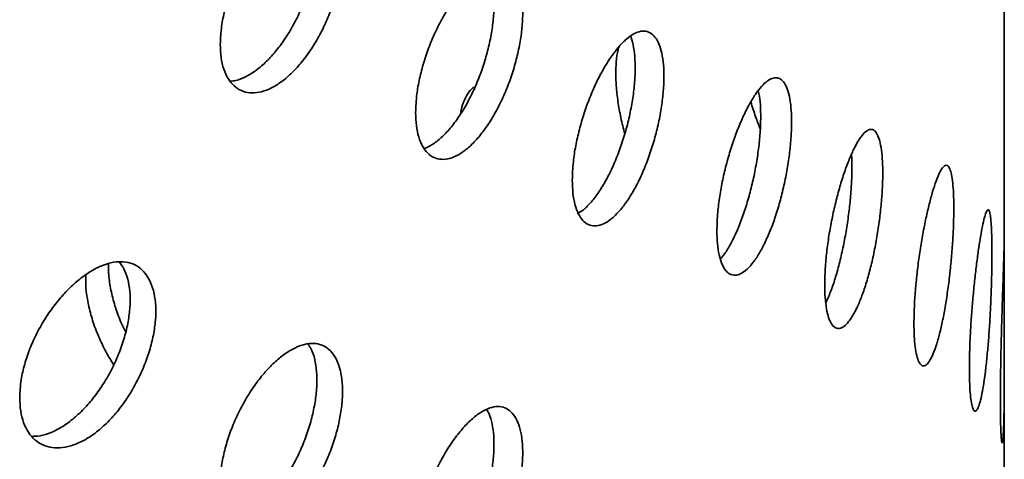
# Model space of a CAD drawing. Units: inches. Extents: x 0.2 to 8.4, y 0.1 to 10.9.
# Drawn here: x 7.8 to 8, y 8.6 to 8.6 of the extents above; entities that cross this region are included whole.
import ezdxf

# ---------------------------------------------------------------- set-up
doc = ezdxf.new("R2010")
doc.units = ezdxf.units.IN
doc.header["$MEASUREMENT"] = 0

msp = doc.modelspace()

# ---------------------------------------------------------------- linework, layer by layer
at = {"color": 7, "linetype": 'Continuous', "lineweight": 35}
for p, q in [((7.98543143, 8.59934865), (7.98543143, 8.65769566)), ((7.98543143, 8.51769457), (7.98543143, 8.57604158))]:
    msp.add_line(p, q, dxfattribs=at)
for points, knots in [([(7.83979342, 8.63595713), (7.83982645, 8.63512021), (7.8398925, 8.63344639), (7.84040724, 8.6313052), (7.84121911, 8.62952602), (7.84232119, 8.62816611), (7.84368253, 8.62727759), (7.84525414, 8.62686911), (7.84699555, 8.62697382), (7.84884931, 8.62756928), (7.8507641, 8.62865966), (7.85268358, 8.63019457), (7.85455227, 8.63214826), (7.85632194, 8.63444878), (7.85793916, 8.63704357), (7.85936816, 8.63984779), (7.86056255, 8.6427877), (7.86150139, 8.64577496), (7.86214953, 8.64872338), (7.86250226, 8.65155145), (7.86253861, 8.65417148), (7.86227019, 8.65651908), (7.86169153, 8.65851539), (7.86082914, 8.66012029), (7.85969361, 8.66127194), (7.85832426, 8.66195788), (7.85674777, 8.66213981), (7.85501372, 8.66183395), (7.85316331, 8.66102981), (7.85125191, 8.65977054), (7.84933138, 8.65807401), (7.84745646, 8.65600481), (7.84568438, 8.65360652), (7.84406238, 8.65095751), (7.84264718, 8.64812305), (7.84147046, 8.64518617), (7.84058844, 8.64223264), (7.8399331, 8.63907722), (7.83984333, 8.63707203), (7.83979342, 8.63595713)], [0, 0, 0, 0, 0.026840068, 0.053680168, 0.080519896, 0.107359669, 0.134206338, 0.161052995, 0.187904256, 0.214755467, 0.24159922, 0.268442963, 0.295278831, 0.322114745, 0.34895465, 0.375794584, 0.40264415, 0.429493684, 0.456343463, 0.483193198, 0.510033399, 0.536873612, 0.563709397, 0.590545232, 0.617388653, 0.644232083, 0.671083274, 0.69793442, 0.72478139, 0.751628331, 0.778465681, 0.805303064, 0.832140406, 0.858977792, 0.885824746, 0.912671687, 0.939522883, 0.966374029, 1, 1, 1, 1]), ([(7.85609097, 8.6619462), (7.85630207, 8.66164227), (7.85684, 8.66086783), (7.85738302, 8.65913883), (7.85774429, 8.65689256), (7.85777832, 8.6543271), (7.85751063, 8.65154862), (7.85693203, 8.64862247), (7.85606998, 8.64563815), (7.85493478, 8.64268), (7.85356579, 8.63983026), (7.85198964, 8.63717783), (7.85025576, 8.63478929), (7.84840583, 8.63274836), (7.84649328, 8.63109103), (7.84457719, 8.62990964), (7.84293776, 8.62922041), (7.84200659, 8.62914407), (7.8416575, 8.62911545)], [0, 0, 0, 0, 0.042378978, 0.107986827, 0.173594565, 0.239178576, 0.304762619, 0.370335639, 0.435908784, 0.501500807, 0.567092853, 0.632704216, 0.698315465, 0.763916323, 0.829517107, 0.895094024, 0.960671023, 1, 1, 1, 1]), ([(7.87607969, 8.62329688), (7.8761087, 8.6224653), (7.87616671, 8.62080213), (7.87661823, 8.61869713), (7.87732948, 8.61696758), (7.87829433, 8.61566757), (7.87948548, 8.61484713), (7.8808627, 8.61451235), (7.88238979, 8.61469692), (7.88401899, 8.61537961), (7.88570245, 8.61656375), (7.88739076, 8.61819852), (7.88903286, 8.62025445), (7.89058496, 8.62265478), (7.89200035, 8.62534318), (7.89324715, 8.62822839), (7.89428694, 8.6312357), (7.89510226, 8.63427285), (7.8956646, 8.63725481), (7.89597076, 8.64009935), (7.89600338, 8.6427198), (7.89577263, 8.6450525), (7.89527367, 8.64701888), (7.89452898, 8.64858029), (7.89354719, 8.64967551), (7.8923615, 8.65029451), (7.89099424, 8.65040026), (7.88948664, 8.65001121), (7.8878739, 8.64911828), (7.88620186, 8.64776487), (7.88451641, 8.64597085), (7.8828644, 8.64380022), (7.88129819, 8.64130051), (7.87986108, 8.6385526), (7.87860527, 8.63562707), (7.87756167, 8.632614), (7.87678024, 8.62960271), (7.8762024, 8.62641449), (7.87612344, 8.62440833), (7.87607969, 8.62329688)], [0, 0, 0, 0, 0.026675047, 0.053350426, 0.080021237, 0.106692782, 0.133452412, 0.16021266, 0.18712771, 0.214042922, 0.241048478, 0.26805377, 0.295048161, 0.32204214, 0.348961109, 0.375879754, 0.402718009, 0.42955609, 0.4563406, 0.483125047, 0.509884218, 0.536643403, 0.563396856, 0.590150405, 0.616914417, 0.643678654, 0.670475287, 0.697272283, 0.724131504, 0.750991109, 0.777934334, 0.804877699, 0.831884595, 0.858891144, 0.885881857, 0.912871826, 0.939744905, 0.966617323, 1, 1, 1, 1]), ([(7.88925185, 8.64980718), (7.88941636, 8.64954316), (7.88986387, 8.64882491), (7.89032055, 8.64716181), (7.89063552, 8.64493893), (7.89066593, 8.6423785), (7.89043562, 8.63959103), (7.88993609, 8.63663998), (7.88919079, 8.63361624), (7.88820809, 8.63060437), (7.88702125, 8.62768758), (7.88565254, 8.62495542), (7.88414336, 8.62247628), (7.88252828, 8.6203304), (7.8808556, 8.6185783), (7.87922236, 8.61727825), (7.87819025, 8.61681275), (7.87770325, 8.61659309)], [0, 0, 0, 0, 0.040123081, 0.109150991, 0.178178735, 0.24714013, 0.31610156, 0.38504794, 0.453994576, 0.52296867, 0.591943352, 0.661003062, 0.730063725, 0.799287706, 0.868512699, 0.937957195, 1, 1, 1, 1]), ([(7.90518276, 8.61073198), (7.90520797, 8.60989809), (7.90525838, 8.60823031), (7.90565087, 8.60613627), (7.90626937, 8.60443141), (7.90710778, 8.60317231), (7.90814148, 8.60240823), (7.90933227, 8.60214328), (7.91064824, 8.60240684), (7.91204532, 8.6031712), (7.91348387, 8.60443582), (7.9149216, 8.60614515), (7.91631669, 8.60826841), (7.9176339, 8.61072933), (7.91883395, 8.61347049), (7.91989155, 8.6164039), (7.92077336, 8.61945169), (7.92146516, 8.62252367), (7.92194206, 8.62553054), (7.92220131, 8.62839041), (7.92222806, 8.63101372), (7.92203074, 8.63333712), (7.92160514, 8.63528125), (7.92096993, 8.63680835), (7.920132, 8.63785745), (7.91911926, 8.63841963), (7.91795017, 8.6384589), (7.91666061, 8.63799595), (7.9152801, 8.63702395), (7.91384975, 8.63559105), (7.91240784, 8.63371982), (7.91099604, 8.63147985), (7.90965769, 8.62891995), (7.90842957, 8.62612286), (7.90735549, 8.62315906), (7.9064607, 8.62011455), (7.905789, 8.6170803), (7.90528933, 8.61386486), (7.90522084, 8.61185146), (7.90518276, 8.61073198)], [0, 0, 0, 0, 0.0268400684, 0.053680168, 0.0805198961, 0.1073596692, 0.1342063376, 0.1610529946, 0.1879042557, 0.2147554668, 0.2415992201, 0.2684429629, 0.2952788315, 0.3221147455, 0.3489546497, 0.3757945844, 0.4026441501, 0.4294936837, 0.4563434631, 0.4831931977, 0.5100333987, 0.5368736121, 0.563709397, 0.5905452318, 0.6173886525, 0.6442320827, 0.6710832743, 0.69793442, 0.7247813902, 0.7516283306, 0.7784656809, 0.8053030639, 0.8321404058, 0.8589777917, 0.885824746, 0.912671687, 0.9395228831, 0.9663740291, 1, 1, 1, 1]), ([(7.91598251, 8.63744589), (7.91602221, 8.6373683), (7.91629554, 8.63683406), (7.91659999, 8.63540662), (7.91687405, 8.63321131), (7.91689679, 8.63064399), (7.91670066, 8.62784271), (7.91627501, 8.62486404), (7.91564021, 8.62180204), (7.91480263, 8.61874134), (7.9137903, 8.61576799), (7.91262152, 8.6129725), (7.91133239, 8.61042853), (7.90995154, 8.60821366), (7.90852319, 8.60640544), (7.90727956, 8.60516893), (7.9065456, 8.60473969), (7.90627783, 8.60458309)], [0, 0, 0, 0, 0.01236492, 0.085139043, 0.157913042, 0.230660724, 0.30340844, 0.37614393, 0.448879558, 0.521636126, 0.59439272, 0.667170741, 0.739948635, 0.812715003, 0.88548129, 0.958221102, 1, 1, 1, 1]), ([(7.9138828, 8.63555307), (7.91377075, 8.63517195), (7.91348475, 8.63419918), (7.9132729, 8.6321892), (7.91323929, 8.62964416), (7.91344131, 8.62683783), (7.91388362, 8.62386522), (7.91438907, 8.62134281), (7.9148099, 8.61985404), (7.91494402, 8.61937955)], [0, 0, 0, 0, 0.105428328, 0.269096083, 0.43270465, 0.596313294, 0.759894442, 0.9234759, 1, 1, 1, 1]), ([(7.93204691, 8.60135282), (7.93206765, 8.60052383), (7.93210914, 8.59886583), (7.93243169, 8.59680104), (7.93293916, 8.59513482), (7.93362622, 8.59392064), (7.93447226, 8.59320604), (7.93544753, 8.59299349), (7.93652497, 8.59331338), (7.93767008, 8.59414022), (7.93884812, 8.59547303), (7.9400245, 8.59725664), (7.94116331, 8.59945707), (7.9422351, 8.60199372), (7.94320819, 8.60480622), (7.94406211, 8.60780057), (7.94477176, 8.61089878), (7.94532664, 8.61400712), (7.94570857, 8.61703814), (7.94591616, 8.61990938), (7.94593832, 8.62253267), (7.94578182, 8.62484525), (7.94544315, 8.62676811), (7.94493663, 8.62826451), (7.9442671, 8.62927394), (7.94345589, 8.62978918), (7.94251683, 8.6297751), (7.94147721, 8.62925371), (7.94036001, 8.62821894), (7.93919672, 8.62671822), (7.93801863, 8.62477541), (7.93685911, 8.62245871), (7.93575516, 8.61982026), (7.9347386, 8.61694487), (7.93384731, 8.61390778), (7.93310464, 8.6108019), (7.93254738, 8.60772106), (7.93213464, 8.60448136), (7.93207818, 8.60246817), (7.93204691, 8.60135282)], [0, 0, 0, 0, 0.026675047, 0.053350426, 0.080021237, 0.106692782, 0.133452412, 0.16021266, 0.18712771, 0.214042922, 0.241048478, 0.26805377, 0.295048161, 0.32204214, 0.348961109, 0.375879754, 0.402718009, 0.42955609, 0.4563406, 0.483125047, 0.509884218, 0.536643403, 0.563396856, 0.590150405, 0.616914417, 0.643678654, 0.670475287, 0.697272283, 0.724131504, 0.750991109, 0.777934334, 0.804877699, 0.831884595, 0.858891144, 0.885881857, 0.912871826, 0.939744905, 0.966617323, 1, 1, 1, 1]), ([(7.8871374, 8.62807744), (7.8870951, 8.62806202), (7.88663815, 8.62789544), (7.88593598, 8.62710186), (7.88510488, 8.6256794), (7.88462086, 8.6242924), (7.88449736, 8.62331579), (7.8844695, 8.62309551)], [0, 0, 0, 0, 0.03008247, 0.325015761, 0.619947094, 0.914278778, 1, 1, 1, 1]), ([(7.93972802, 8.62733451), (7.93980452, 8.62700725), (7.94001733, 8.62609684), (7.94017426, 8.62415769), (7.94020293, 8.62162028), (7.94004449, 8.61880726), (7.93970582, 8.6158141), (7.93919845, 8.61272487), (7.93852794, 8.60962729), (7.93771544, 8.60660626), (7.93677483, 8.60375539), (7.93573331, 8.60113899), (7.93461421, 8.59886876), (7.93358932, 8.59714142), (7.93294826, 8.59638907), (7.93269836, 8.59609578)], [0, 0, 0, 0, 0.0459891249, 0.1279380318, 0.2098081705, 0.2916783505, 0.3735306627, 0.4553832793, 0.5372684931, 0.6191544059, 0.7011412618, 0.7831292506, 0.8653111279, 0.9474942054, 1, 1, 1, 1]), ([(7.93835034, 8.62525437), (7.93863784, 8.62432502), (7.93918611, 8.62255275), (7.93980401, 8.62099962), (7.94009789, 8.62026093)], [0, 0, 0, 0, 0.5243882422, 1, 1, 1, 1]), ([(7.95206763, 8.59134024), (7.9520842, 8.59050852), (7.95211734, 8.58884509), (7.95237497, 8.58678482), (7.95278024, 8.58513315), (7.95332801, 8.58394608), (7.95400085, 8.58327066), (7.95477255, 8.58310767), (7.95562079, 8.58348368), (7.95651628, 8.58436716), (7.95743236, 8.58575411), (7.95834213, 8.58758541), (7.95921878, 8.58982671), (7.96004119, 8.59239879), (7.9607855, 8.59524097), (7.9614377, 8.59826322), (7.96197861, 8.60138493), (7.96240111, 8.60451481), (7.96269146, 8.60756155), (7.96284889, 8.61044306), (7.96286519, 8.61306861), (7.9627453, 8.61537553), (7.96248643, 8.6172841), (7.96209883, 8.61875805), (7.96158543, 8.61973694), (7.96096186, 8.62021411), (7.96023773, 8.62015501), (7.95943411, 8.61958331), (7.95856788, 8.61849457), (7.95766454, 8.61694042), (7.95674761, 8.61494663), (7.9558443, 8.61258638), (7.95498269, 8.60991217), (7.95418793, 8.60700998), (7.95348949, 8.60395408), (7.95290539, 8.60083274), (7.95246559, 8.59774073), (7.95213766, 8.5944823), (7.95209265, 8.592463), (7.95206763, 8.59134024)], [0, 0, 0, 0, 0.026840068, 0.053680168, 0.080519896, 0.107359669, 0.134206338, 0.161052995, 0.187904256, 0.214755467, 0.24159922, 0.268442963, 0.295278831, 0.322114745, 0.34895465, 0.375794584, 0.40264415, 0.429493684, 0.456343463, 0.483193198, 0.510033399, 0.536873612, 0.563709397, 0.590545232, 0.617388653, 0.644232083, 0.671083274, 0.69793442, 0.72478139, 0.751628331, 0.778465681, 0.805303064, 0.832140406, 0.858977792, 0.885824746, 0.912671687, 0.939522883, 0.966374029, 1, 1, 1, 1]), ([(7.95703346, 8.61550145), (7.95705651, 8.61521484), (7.95713729, 8.61421034), (7.95713013, 8.61211169), (7.95701713, 8.60930985), (7.9567567, 8.60629135), (7.95636992, 8.60317746), (7.95585681, 8.60004604), (7.95523363, 8.5969887), (7.95451008, 8.5940915), (7.95370597, 8.59145135), (7.95294918, 8.58936591), (7.95245741, 8.58834949), (7.95226725, 8.58795646)], [0, 0, 0, 0, 0.039801707, 0.139493943, 0.239186226, 0.338861755, 0.438537472, 0.538241886, 0.637946336, 0.737680148, 0.837413786, 0.93713163, 1, 1, 1, 1]), ([(7.96864621, 8.58421823), (7.96865803, 8.58339093), (7.96868166, 8.58173631), (7.96886488, 8.57969781), (7.96915226, 8.57807288), (7.96953945, 8.57691452), (7.97001317, 8.57626849), (7.97055514, 8.57613476), (7.97114831, 8.57654146), (7.97177253, 8.57746023), (7.97240728, 8.57888722), (7.97303391, 8.58076451), (7.97363284, 8.58305522), (7.97418986, 8.58567651), (7.97468937, 8.58856552), (7.97512298, 8.59162676), (7.97547969, 8.59478038), (7.97575629, 8.59793192), (7.97594553, 8.60099262), (7.97604788, 8.60387996), (7.97605887, 8.60650497), (7.97598164, 8.60880541), (7.97581414, 8.61070197), (7.97556209, 8.61215896), (7.97522632, 8.61311615), (7.97481568, 8.61356791), (7.97433499, 8.61348006), (7.97379676, 8.61287669), (7.97321102, 8.61175344), (7.97259386, 8.61016021), (7.971961, 8.60812332), (7.97133123, 8.60571365), (7.97072504, 8.60298635), (7.97016168, 8.60002887), (7.96966356, 8.59691959), (7.9692457, 8.59375342), (7.96893053, 8.59062725), (7.96869614, 8.58735393), (7.96866401, 8.58533613), (7.96864621, 8.58421823)], [0, 0, 0, 0, 0.026675047, 0.053350426, 0.0800212374, 0.1066927817, 0.1334524119, 0.1602126596, 0.1871277104, 0.2140429224, 0.2410484782, 0.2680537702, 0.2950481611, 0.3220421404, 0.3489611093, 0.3758797537, 0.4027180092, 0.4295560898, 0.4563405997, 0.4831250466, 0.5098842184, 0.5366434034, 0.5633968556, 0.5901504054, 0.6169144174, 0.6436786538, 0.6704752867, 0.6972722833, 0.7241315036, 0.750991109, 0.7779343344, 0.8048776987, 0.8318845945, 0.8588911444, 0.8858818574, 0.9128718261, 0.9397449051, 0.9666173226, 1, 1, 1, 1]), ([(7.9789411, 8.57578075), (7.9789485, 8.57495028), (7.97896332, 8.57328934), (7.9790778, 8.57124841), (7.9792568, 8.56962709), (7.97949634, 8.56848092), (7.97978669, 8.56785555), (7.98011449, 8.56774969), (7.98046774, 8.56818813), (7.98083285, 8.5691371), (7.98119702, 8.57059057), (7.9815496, 8.57248746), (7.98187962, 8.57479145), (7.9821808, 8.57742191), (7.98244546, 8.58031652), (7.9826713, 8.58338438), (7.98285391, 8.58654369), (7.98299354, 8.58970277), (7.983088, 8.5927695), (7.98313856, 8.59566182), (7.98314387, 8.59828849), (7.98310528, 8.60058718), (7.98302146, 8.60247794), (7.98289391, 8.60392513), (7.98272156, 8.60486839), (7.98250719, 8.60530202), (7.98225131, 8.60519201), (7.98195944, 8.60456338), (7.98163534, 8.6034128), (7.98128806, 8.60179367), (7.98092556, 8.59973341), (7.98055977, 8.59730721), (7.9802026, 8.59456969), (7.97986674, 8.59160875), (7.9795664, 8.58850096), (7.97931175, 8.58533604), (7.979118, 8.58221112), (7.97897235, 8.57892808), (7.97895226, 8.57690539), (7.9789411, 8.57578075)], [0, 0, 0, 0, 0.0268400684, 0.053680168, 0.0805198961, 0.1073596692, 0.1342063376, 0.1610529946, 0.1879042557, 0.2147554668, 0.2415992201, 0.2684429629, 0.2952788315, 0.3221147455, 0.3489546497, 0.3757945844, 0.4026441501, 0.4294936837, 0.4563434631, 0.4831931977, 0.5100333987, 0.5368736121, 0.563709397, 0.5905452318, 0.6173886525, 0.6442320827, 0.6710832743, 0.69793442, 0.7247813902, 0.7516283306, 0.7784656809, 0.8053030639, 0.8321404058, 0.8589777917, 0.885824746, 0.912671687, 0.9395228831, 0.9663740291, 1, 1, 1, 1]), ([(7.98542912, 8.59940607), (7.98542797, 8.59940338), (7.98542513, 8.59939671), (7.98540646, 8.59877676), (7.98537155, 8.59763996), (7.98532031, 8.59601373), (7.98525314, 8.59393921), (7.98517354, 8.59150239), (7.98508439, 8.58873114), (7.98499268, 8.58575262), (7.98490322, 8.58260016), (7.984824, 8.57942258), (7.98476036, 8.57626076), (7.98471191, 8.57297165), (7.98470505, 8.57093854), (7.98470127, 8.5698194)], [0, 0, 0, 0, 0.052844096, 0.130872567, 0.206890344, 0.285099367, 0.361353035, 0.439807784, 0.516234843, 0.594880471, 0.671253209, 0.749859258, 0.825895873, 0.904162975, 1, 1, 1, 1]), ([(7.98470127, 8.5698194), (7.98470364, 8.56900357), (7.98470844, 8.5673482), (7.98474643, 8.56533135), (7.98480434, 8.56370905), (7.984879, 8.56258135), (7.98496545, 8.56195254), (7.98505628, 8.56185383), (7.98514668, 8.56228879), (7.98522943, 8.56324158), (7.98530119, 8.56470352), (7.9853575, 8.56660899), (7.98539789, 8.56893703), (7.98542197, 8.57157748), (7.98543217, 8.57450259), (7.98543145, 8.57757283), (7.98542377, 8.58075855), (7.98541329, 8.58390947), (7.98540356, 8.58699616), (7.98539755, 8.58987466), (7.98539677, 8.5925179), (7.98540142, 8.59480208), (7.98541041, 8.5967101), (7.98542077, 8.59813364), (7.98542974, 8.59906587), (7.98543044, 8.59926085), (7.98543076, 8.59934865)], [0, 0, 0, 0, 0.04120222, 0.0836027594, 0.1248040142, 0.1671927551, 0.2085340778, 0.2510608478, 0.2926392352, 0.335415348, 0.3771288956, 0.4200529117, 0.4617462992, 0.5046553204, 0.5462320021, 0.5890215056, 0.630474773, 0.6731349453, 0.7145065027, 0.7570800933, 0.7984134166, 0.8409459348, 0.882271184, 0.9247939776, 0.9661365658, 1, 1, 1, 1]), ([(7.80254339, 8.57031544), (7.80257973, 8.56948047), (7.8026524, 8.56781051), (7.80321837, 8.56565264), (7.80411054, 8.56383979), (7.80532217, 8.5624267), (7.80682015, 8.56146653), (7.80855506, 8.56097005), (7.81048272, 8.56097513), (7.81254364, 8.5614661), (7.81467842, 8.56245185), (7.8168244, 8.5638874), (7.818917, 8.56574929), (7.82089953, 8.56796597), (7.82271174, 8.57048668), (7.82431132, 8.57322399), (7.82564783, 8.57610784), (7.82669739, 8.5790481), (7.82742207, 8.58196319), (7.82781696, 8.58477131), (7.827859, 8.58738787), (7.82756142, 8.58974802), (7.82691821, 8.59177375), (7.82595926, 8.59342368), (7.82469679, 8.5946355), (7.82317472, 8.59539518), (7.8214232, 8.59566297), (7.81949608, 8.59545239), (7.81743963, 8.59475009), (7.81531259, 8.59359407), (7.81317394, 8.59199874), (7.81108255, 8.59002261), (7.8091044, 8.58770705), (7.80729295, 8.58512792), (7.80571298, 8.58234974), (7.80440198, 8.579459), (7.8034215, 8.57653926), (7.80269713, 8.57341869), (7.8025982, 8.57142178), (7.80254339, 8.57031544)], [0, 0, 0, 0, 0.026675047, 0.053350426, 0.080021237, 0.106692782, 0.133452412, 0.16021266, 0.18712771, 0.214042922, 0.241048478, 0.26805377, 0.295048161, 0.32204214, 0.348961109, 0.375879754, 0.402718009, 0.42955609, 0.4563406, 0.483125047, 0.509884218, 0.536643403, 0.563396856, 0.590150405, 0.616914417, 0.643678654, 0.670475287, 0.697272283, 0.724131504, 0.750991109, 0.777934334, 0.804877699, 0.831884595, 0.858891144, 0.885881857, 0.912871826, 0.939744905, 0.966617323, 1, 1, 1, 1]), ([(7.82101718, 8.59554149), (7.82132064, 8.5951427), (7.82199177, 8.59426074), (7.82265081, 8.59240027), (7.82305266, 8.59013442), (7.82309298, 8.58757184), (7.82279574, 8.58481137), (7.82215206, 8.58191983), (7.8211926, 8.57898463), (7.81992935, 8.57608947), (7.81840628, 8.57331341), (7.81665355, 8.57074369), (7.81472488, 8.56844223), (7.81266701, 8.56649072), (7.81053702, 8.56492297), (7.80840013, 8.56382348), (7.80645974, 8.56318442), (7.80531623, 8.56315401), (7.80482111, 8.56314084)], [0, 0, 0, 0, 0.052886013, 0.116962111, 0.181038056, 0.245052411, 0.309066799, 0.373067216, 0.437067871, 0.501094014, 0.565120703, 0.62922632, 0.693332823, 0.757590928, 0.82184997, 0.886312771, 0.95077591, 1, 1, 1, 1]), ([(7.82222855, 8.58249422), (7.82190446, 8.58315824), (7.82111715, 8.58477134), (7.82018184, 8.587422), (7.81944333, 8.59032122), (7.81903735, 8.5929739), (7.81905134, 8.59452928), (7.81905763, 8.59522853)], [0, 0, 0, 0, 0.155105723, 0.376797895, 0.598047553, 0.819296692, 1, 1, 1, 1]), ([(7.81484611, 8.59317467), (7.81482054, 8.59257806), (7.81475916, 8.59114569), (7.81506795, 8.58862675), (7.81571514, 8.58574991), (7.81668894, 8.58281657), (7.81797417, 8.57994106), (7.81910763, 8.57778399), (7.81986062, 8.57668892), (7.82003079, 8.57644144)], [0, 0, 0, 0, 0.118858083, 0.285362823, 0.451831225, 0.618300245, 0.784835561, 0.951372298, 1, 1, 1, 1]), ([(7.83979342, 8.55430305), (7.83982645, 8.55346613), (7.8398925, 8.5517923), (7.84040724, 8.54965112), (7.84121911, 8.54787194), (7.84232119, 8.54651203), (7.84368253, 8.54562351), (7.84525414, 8.54521503), (7.84699555, 8.54531974), (7.84884931, 8.5459152), (7.8507641, 8.54700558), (7.85268358, 8.54854049), (7.85455227, 8.55049418), (7.85632194, 8.5527947), (7.85793916, 8.55538949), (7.85936816, 8.5581937), (7.86056255, 8.56113362), (7.86150139, 8.56412088), (7.86214953, 8.5670693), (7.86250226, 8.56989737), (7.86253861, 8.5725174), (7.86227019, 8.574865), (7.86169153, 8.57686131), (7.86082914, 8.57846621), (7.85969361, 8.57961785), (7.85832426, 8.5803038), (7.85674777, 8.58048573), (7.85501372, 8.58017987), (7.85316331, 8.57937573), (7.85125191, 8.57811646), (7.84933138, 8.57641993), (7.84745646, 8.57435073), (7.84568438, 8.57195244), (7.84406238, 8.56930343), (7.84264718, 8.56646896), (7.84147046, 8.56353209), (7.84058844, 8.56057856), (7.8399331, 8.55742314), (7.83984333, 8.55541795), (7.83979342, 8.55430305)], [0, 0, 0, 0, 0.026840068, 0.053680168, 0.080519896, 0.107359669, 0.134206338, 0.161052995, 0.187904256, 0.214755467, 0.24159922, 0.268442963, 0.295278831, 0.322114745, 0.34895465, 0.375794584, 0.40264415, 0.429493684, 0.456343463, 0.483193198, 0.510033399, 0.536873612, 0.563709397, 0.590545232, 0.617388653, 0.644232083, 0.671083274, 0.69793442, 0.72478139, 0.751628331, 0.778465681, 0.805303064, 0.832140406, 0.858977792, 0.885824746, 0.912671687, 0.939522883, 0.966374029, 1, 1, 1, 1]), ([(7.85609097, 8.58029212), (7.85630207, 8.57998819), (7.85684, 8.57921375), (7.85738302, 8.57748475), (7.85774429, 8.57523848), (7.85777832, 8.57267302), (7.85751063, 8.56989454), (7.85693203, 8.56696839), (7.85606998, 8.56398407), (7.85493478, 8.56102592), (7.85356579, 8.55817618), (7.85198964, 8.55552375), (7.85025576, 8.5531352), (7.84840584, 8.5510943), (7.84649326, 8.54943686), (7.84457725, 8.54825587), (7.84294518, 8.5475686), (7.84202093, 8.54749232), (7.84167883, 8.54746408)], [0, 0, 0, 0, 0.042412612, 0.108072529, 0.173732336, 0.239368397, 0.305004489, 0.370629551, 0.436254737, 0.501898816, 0.567542919, 0.633206354, 0.698869674, 0.764522595, 0.830175443, 0.895804404, 0.961433447, 1, 1, 1, 1]), ([(7.87607969, 8.54164279), (7.8761087, 8.54081122), (7.87616671, 8.53914805), (7.87661823, 8.53704304), (7.87732948, 8.5353135), (7.87829433, 8.53401349), (7.87948548, 8.53319305), (7.8808627, 8.53285827), (7.88238979, 8.53304284), (7.88401899, 8.53372553), (7.88570245, 8.53490967), (7.88739076, 8.53654444), (7.88903286, 8.53860037), (7.89058496, 8.5410007), (7.89200035, 8.5436891), (7.89324715, 8.5465743), (7.89428694, 8.54958162), (7.89510226, 8.55261877), (7.8956646, 8.55560073), (7.89597076, 8.55844527), (7.89600338, 8.56106572), (7.89577263, 8.56339842), (7.89527367, 8.5653648), (7.89452898, 8.56692621), (7.89354719, 8.56802143), (7.8923615, 8.56864043), (7.89099424, 8.56874618), (7.88948664, 8.56835713), (7.8878739, 8.5674642), (7.88620186, 8.56611079), (7.88451641, 8.56431677), (7.8828644, 8.56214614), (7.88129819, 8.55964643), (7.87986108, 8.55689852), (7.87860527, 8.55397299), (7.87756167, 8.55095992), (7.87678024, 8.54794863), (7.8762024, 8.5447604), (7.87612344, 8.54275425), (7.87607969, 8.54164279)], [0, 0, 0, 0, 0.026675047, 0.053350426, 0.080021237, 0.106692782, 0.133452412, 0.16021266, 0.18712771, 0.214042922, 0.241048478, 0.26805377, 0.295048161, 0.32204214, 0.348961109, 0.375879754, 0.402718009, 0.42955609, 0.4563406, 0.483125047, 0.509884218, 0.536643403, 0.563396856, 0.590150405, 0.616914417, 0.643678654, 0.670475287, 0.697272283, 0.724131504, 0.750991109, 0.777934334, 0.804877699, 0.831884595, 0.858891144, 0.885881857, 0.912871826, 0.939744905, 0.966617323, 1, 1, 1, 1]), ([(7.88925185, 8.5681531), (7.88941636, 8.56788908), (7.88986387, 8.56717083), (7.89032055, 8.56550773), (7.89063552, 8.56328485), (7.89066593, 8.56072442), (7.89043562, 8.55793694), (7.88993609, 8.5549859), (7.88919079, 8.55196216), (7.88820809, 8.54895028), (7.88702125, 8.5460335), (7.88565254, 8.54330134), (7.88414336, 8.5408222), (7.88252828, 8.53867632), (7.8808556, 8.53692422), (7.87922236, 8.53562417), (7.87819025, 8.53515866), (7.87770325, 8.53493901)], [0, 0, 0, 0, 0.040123081, 0.109150991, 0.178178735, 0.24714013, 0.31610156, 0.38504794, 0.453994576, 0.52296867, 0.591943352, 0.661003062, 0.730063725, 0.799287706, 0.868512699, 0.937957195, 1, 1, 1, 1])]:
    msp.add_open_spline(points, degree=3, knots=knots, dxfattribs=at)

doc.saveas('drawing.dxf')
